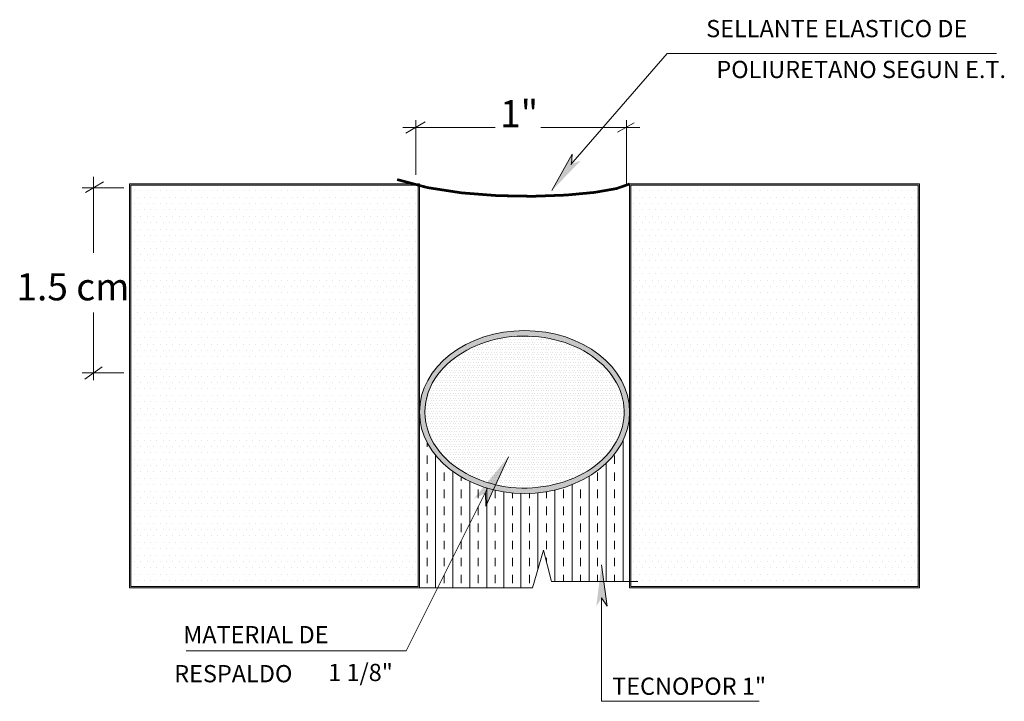
# Model space of a CAD drawing. Units: millimetres. Extents: x 154 to 275, y 140 to 241.
# Drawn here: x 178 to 181, y 149 to 152 of the extents above; entities that cross this region are included whole.
import ezdxf
from ezdxf.enums import TextEntityAlignment as Align

# ---------------------------------------------------------------- set-up
doc = ezdxf.new("R2010")
doc.units = ezdxf.units.MM
doc.header["$LTSCALE"] = 12
doc.layers.get('0').update_dxf_attribs({"lineweight": 0})
doc.layers.add('1-Sombreado Tablero', color=253, linetype='Continuous')
doc.layers.add('TEXTO', color=7, linetype='Continuous')
doc.styles.add('ARIAL', font='ARIAL.TTF')
doc.styles.add('L175_1-25', font='romans.shx', dxfattribs={"height": 0.0925})

# ---------------------------------------------------------------- blocks, each defined once
blk = doc.blocks.new('A$C279F7EB2')
blk.add_hatch(color=256).paths.add_polyline_path([(0, 0.0201), (0.1542, 0), (0.1231, 0.0201), (0.1542, 0.0401)])
blk.add_lwpolyline([(0, 0.0201), (0.1542, 0.0401), (0.1231, 0.0201)])

msp = doc.modelspace()

# ---------------------------------------------------------------- hatches: boundary and pattern name
h = msp.add_hatch(color=256)
h.paths.add_polyline_path([(177.968733, 149.801527), (179.048388, 149.801527), (179.048388, 151.305739), (177.968733, 151.305739)])
h.paths.add_polyline_path([(177.973733, 149.806527), (179.043388, 149.806527), (179.043388, 151.300739), (177.973733, 151.300739)], flags=16)
h = msp.add_hatch()
h.set_pattern_fill('DOTS', color=57, scale=0.015, style=0)
h.paths.add_polyline_path([(179.043388, 151.300739), (177.973733, 151.300739), (177.973733, 149.806527), (179.043388, 149.806527)])
h = msp.add_hatch(color=256)
h.paths.add_polyline_path([(179.830965, 149.801527), (180.91062, 149.801527), (180.91062, 151.305739), (179.830965, 151.305739)])
h.paths.add_polyline_path([(179.835965, 149.806527), (180.90562, 149.806527), (180.90562, 151.300739), (179.835965, 151.300739)], flags=16)
h = msp.add_hatch()
h.set_pattern_fill('DOTS', color=57, scale=0.015, style=0)
h.paths.add_polyline_path([(180.90562, 151.300739), (179.835965, 151.300739), (179.835965, 149.806527), (180.90562, 149.806527)])
h = msp.add_hatch(color=256)
edge = h.paths.add_edge_path()
edge.add_ellipse((179.439676, 150.456389), major_axis=(-0.391288, 0), ratio=0.77515739, start_angle=0, end_angle=360)
edge = h.paths.add_edge_path(flags=16)
edge.add_spline(control_points=[(179.068388, 150.456389), (179.068388, 150.4037), (179.088134, 150.350886), (179.182442, 150.236733), (179.281309, 150.1872), (179.495844, 150.164371), (179.609051, 150.191378), (179.768467, 150.301598), (179.813179, 150.382607), (179.808571, 150.542563), (179.759105, 150.62223), (179.59321, 150.727008), (179.478484, 150.750048), (179.265553, 150.719829), (179.169808, 150.666979), (179.085098, 150.553599), (179.068388, 150.504948), (179.068388, 150.456389)], knot_values=[0, 0, 0, 0, 0.56959584, 0.56959584, 1.43437073, 1.43437073, 2.29914561, 2.29914561, 3.16392049, 3.16392049, 4.02869538, 4.02869538, 4.89347026, 4.89347026, 5.75824515, 5.75824515, 6.28318531, 6.28318531, 6.28318531, 6.28318531], degree=3, periodic=0)
h = msp.add_hatch()
h.set_pattern_fill('DOTS', color=252, scale=0.006, style=0)
h.set_pattern_definition([(0, (-272.821163, 20223729.577051), (0.0047625, 0.009525), [0, -0.009525])])
edge = h.paths.add_edge_path()
edge.add_spline(control_points=[(179.068388, 150.456389), (179.068388, 150.4037), (179.088134, 150.350886), (179.182442, 150.236733), (179.281309, 150.1872), (179.495844, 150.164371), (179.609051, 150.191378), (179.768467, 150.301598), (179.813179, 150.382607), (179.808571, 150.542563), (179.759105, 150.62223), (179.59321, 150.727008), (179.478484, 150.750048), (179.265553, 150.719829), (179.169808, 150.666979), (179.085098, 150.553599), (179.068388, 150.504948), (179.068388, 150.456389)], knot_values=[0, 0, 0, 0, 0.56959584, 0.56959584, 1.43437073, 1.43437073, 2.29914561, 2.29914561, 3.16392049, 3.16392049, 4.02869538, 4.02869538, 4.89347026, 4.89347026, 5.75824515, 5.75824515, 6.28318531, 6.28318531, 6.28318531, 6.28318531], degree=3, periodic=0)
h = msp.add_hatch()
h.set_pattern_fill('TRANS', color=8, scale=0.01, angle=90, style=0)
h.set_pattern_definition([(90, (-272.82116, 20223729.57705), (-0.0635, 4e-18), []), (90, (-272.85291, 20223729.57705), (-0.0635, 4e-18), [0.03175, -0.03175])])
edge = h.paths.add_edge_path()
edge.add_ellipse((179.439676, 150.456389), major_axis=(-0.391288, 0), ratio=0.77515739, start_angle=0, end_angle=180, ccw=False)
edge.add_line((179.048388, 150.456389), (179.048388, 149.801527))
edge.add_line((179.048388, 149.801527), (179.468586, 149.801527))
edge.add_line((179.468586, 149.801527), (179.509803, 149.942553))
edge.add_line((179.509803, 149.942553), (179.540174, 149.825469))
edge.add_line((179.540174, 149.825469), (179.830965, 149.825469))
edge.add_line((179.830965, 149.825469), (179.830965, 150.456389))

# ---------------------------------------------------------------- linework, layer by layer
for points in [[(179.611496, 151.377685), (179.970761, 151.791875), (181.197892, 151.791875)], [(179.300672, 150.170724), (178.998142, 149.56766)], [(179.048388, 149.801527), (179.468586, 149.801527), (179.509803, 149.942553), (179.540174, 149.825469), (179.860965, 149.825469)], [(179.726692, 149.764388), (179.726692, 149.379165), (180.313047, 149.379165)], [(178.998142, 149.56766), (178.178718, 149.56766)]]:
    msp.add_lwpolyline(points)
at = {"color": 55}
for points in [[(178.996898, 151.495089), (179.06885, 151.536771)], [(179.034666, 151.340194), (179.034666, 151.543628)], [(179.786244, 151.498574), (179.847762, 151.532894)], [(179.818883, 151.29937), (179.818883, 151.542965)], [(178.98676, 151.516382), (179.330117, 151.516382)], [(179.499631, 151.516382), (179.868648, 151.516382)], [(177.80437, 151.273451), (177.87105, 151.313266)], [(177.833714, 151.048977), (177.833714, 151.332728)], [(177.792441, 151.2919), (177.947345, 151.2919)], [(177.833714, 150.57508), (177.833714, 150.826921)], [(177.801604, 150.579159), (177.866663, 150.624354)], [(177.792441, 150.60204), (177.947345, 150.60204)]]:
    msp.add_lwpolyline(points, dxfattribs=at)
at = {"const_width": 0.01}
msp.add_lwpolyline([(178.964944, 151.322279), (179.07854, 151.29212), (179.205959, 151.272517), (179.339526, 151.262205), (179.471567, 151.259919), (179.594405, 151.264394), (179.700368, 151.274366), (179.781779, 151.288569), (179.830965, 151.305739)], dxfattribs=at)
for points in [[(177.968733, 151.305739), (179.048388, 151.305739), (179.048388, 149.801527), (177.968733, 149.801527)], [(177.968733, 151.305739), (179.048388, 151.305739), (179.048388, 149.801527), (177.968733, 149.801527)], [(177.968733, 151.305739), (179.048388, 151.305739), (179.048388, 149.801527), (177.968733, 149.801527)], [(177.968733, 151.305739), (179.048388, 151.305739), (179.048388, 149.801527), (177.968733, 149.801527)], [(177.973733, 151.300739), (179.043388, 151.300739), (179.043388, 149.806527), (177.973733, 149.806527)], [(179.830965, 151.305739), (180.91062, 151.305739), (180.91062, 149.801527), (179.830965, 149.801527)], [(179.830965, 151.305739), (180.91062, 151.305739), (180.91062, 149.801527), (179.830965, 149.801527)], [(179.830965, 151.305739), (180.91062, 151.305739), (180.91062, 149.801527), (179.830965, 149.801527)], [(179.830965, 151.305739), (180.91062, 151.305739), (180.91062, 149.801527), (179.830965, 149.801527)], [(179.830965, 151.305739), (180.91062, 151.305739), (180.91062, 149.801527), (179.830965, 149.801527)], [(179.835965, 151.300739), (180.90562, 151.300739), (180.90562, 149.806527), (179.835965, 149.806527)]]:
    msp.add_lwpolyline(points, close=True)
msp.add_ellipse((179.439676, 150.456389), major_axis=(-0.391288, 0), ratio=0.77515739)
msp.add_open_spline([(179.068388, 150.456389), (179.068388, 150.4037), (179.088134, 150.350886), (179.182442, 150.236733), (179.281309, 150.1872), (179.495844, 150.164371), (179.609051, 150.191378), (179.768467, 150.301598), (179.813179, 150.382607), (179.808571, 150.542563), (179.759105, 150.62223), (179.59321, 150.727008), (179.478484, 150.750048), (179.265553, 150.719829), (179.169808, 150.666979), (179.085098, 150.553599), (179.068388, 150.504948), (179.068388, 150.456389)], degree=3, knots=[0, 0, 0, 0, 0.56959584, 0.56959584, 1.43437073, 1.43437073, 2.29914561, 2.29914561, 3.16392049, 3.16392049, 4.02869538, 4.02869538, 4.89347026, 4.89347026, 5.75824515, 5.75824515, 6.28318531, 6.28318531, 6.28318531, 6.28318531])

# ---------------------------------------------------------------- block references
for p, rotation in [((179.557594, 151.269167), 53.57411952250223), ((179.705682, 149.887302), 270.4465216540798)]:
    msp.add_blockref('A$C279F7EB2', p, dxfattribs=dict(rotation=rotation))
at = {"xscale": 1.299999999321723, "yscale": 1.300000000745058, "zscale": 1.3, "rotation": 238.0146161801991}
msp.add_blockref('A$C279F7EB2', (179.357314, 150.303904), dxfattribs=at)

# ---------------------------------------------------------------- texts
at = {"layer": '1-Sombreado Tablero', "color": 2, "linetype": 'Continuous', "char_height": 0.10125, "attachment_point": 5, "style": 'ARIAL'}
for s, insert in [('\\A1;1"', (179.419357, 151.567363)), ('\\A1;1.5 cm', (177.75755, 150.92289))]:
    msp.add_mtext(s, dxfattribs=dict(at, insert=insert))
at = {"layer": 'TEXTO', "color": 3, "style": 'L175_1-25'}
for s, p in [('SELLANTE ELASTICO DE', (180.602412, 151.852269)), ('POLIURETANO SEGUN E.T.', (180.693339, 151.700112)), ('MATERIAL DE ', (178.448631, 149.595289)), ('RESPALDO', (178.354762, 149.450051)), ('1 1/8"', (178.828581, 149.454488)), ('TECNOPOR 1"', (180.052457, 149.40327))]:
    msp.add_text(s, height=0.0641025, dxfattribs=at).set_placement(p, align=Align.CENTER)

doc.saveas('drawing.dxf')
